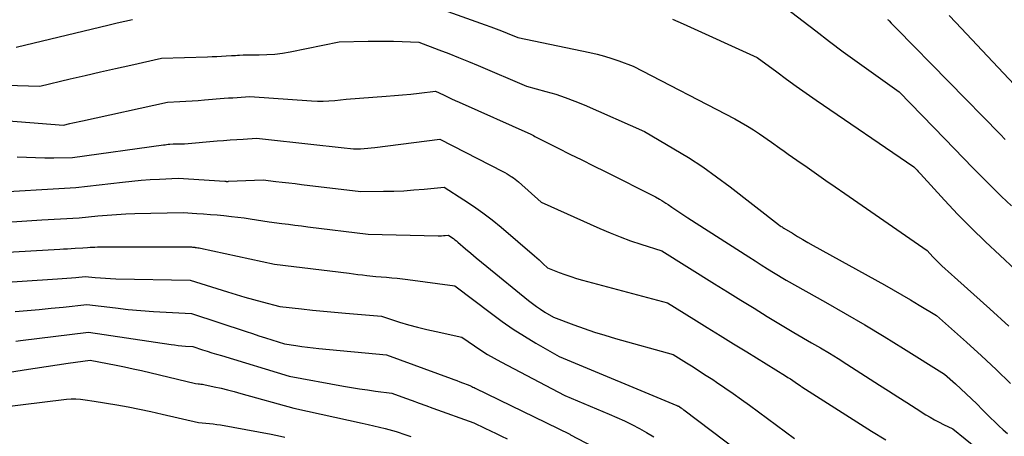
# Model space of a CAD drawing. Units: inches. Extents: x 2609447 to 2612402, y 1507319 to 1510010.
# Drawn here: x 2611483 to 2611655, y 1507478 to 1507550 of the extents above; entities that cross this region are included whole.
import ezdxf

# ---------------------------------------------------------------- set-up
doc = ezdxf.new("R2010")
doc.units = ezdxf.units.IN
doc.header["$MEASUREMENT"] = 0
doc.layers.add('Tile_2643_34_SW_contour_2ft', color=34, linetype='Continuous')

msp = doc.modelspace()

# ---------------------------------------------------------------- linework, layer by layer
at = {"layer": 'Tile_2643_34_SW_contour_2ft'}
for points in [[(2611610.66, 1507557.43, 7916), (2611622.45, 1507548.34, 7916), (2611624.84, 1507546.52, 7916), (2611627.25, 1507544.72, 7916), (2611629.68, 1507542.96, 7916), (2611632.12, 1507541.21, 7916), (2611637.03, 1507537.74, 7916), (2611644.97, 1507529.51, 7916), (2611646.61, 1507527.82, 7916), (2611648.25, 1507526.13, 7916), (2611649.9, 1507524.45, 7916), (2611651.56, 1507522.77, 7916), (2611653.23, 1507521.11, 7916), (2611654.91, 1507519.47, 7916), (2611656.63, 1507517.85, 7916)], [(2611549.27, 1507555, 7920), (2611564.77, 1507549.41, 7920), (2611565.73, 1507549.06, 7920), (2611566.68, 1507548.7, 7920), (2611567.62, 1507548.34, 7920), (2611568.57, 1507547.96, 7920), (2611570.45, 1507547.2, 7920), (2611583.01, 1507544.58, 7920), (2611584.31, 1507544.28, 7920), (2611585.59, 1507543.95, 7920), (2611586.86, 1507543.56, 7920), (2611588.11, 1507543.14, 7920), (2611590.61, 1507542.23, 7920), (2611608.32, 1507532.99, 7920), (2611609.43, 1507532.38, 7920), (2611610.52, 1507531.75, 7920), (2611611.59, 1507531.08, 7920), (2611612.64, 1507530.38, 7920), (2611614.72, 1507528.93, 7920), (2611616.19, 1507527.89, 7920), (2611616.93, 1507527.37, 7920), (2611617.66, 1507526.85, 7920), (2611618.4, 1507526.33, 7920), (2611619.14, 1507525.81, 7920), (2611620.94, 1507524.55, 7920), (2611622.58, 1507523.4, 7920), (2611624.23, 1507522.26, 7920), (2611625.87, 1507521.12, 7920), (2611627.52, 1507519.98, 7920), (2611641.89, 1507510.05, 7920), (2611642.91, 1507508.93, 7920), (2611643.42, 1507508.39, 7920), (2611643.94, 1507507.86, 7920), (2611644.48, 1507507.34, 7920), (2611645.02, 1507506.83, 7920), (2611645.58, 1507506.34, 7920), (2611646.13, 1507505.84, 7920), (2611646.69, 1507505.35, 7920), (2611647.24, 1507504.85, 7920), (2611652.87, 1507499.86, 7920), (2611656.18, 1507496.81, 7920)], [(2611482.88, 1507545.51, 7920), (2611499.14, 1507549.42, 7920), (2611500.49, 1507549.74, 7920), (2611501.83, 1507550.05, 7920), (2611503.18, 1507550.37, 7920)], [(2611597.43, 1507550.4, 7918), (2611599.3, 1507549.58, 7918), (2611612.25, 1507543.74, 7918), (2611615.64, 1507541.21, 7918), (2611617.35, 1507539.95, 7918), (2611619.06, 1507538.71, 7918), (2611620.79, 1507537.49, 7918), (2611622.54, 1507536.29, 7918), (2611639.59, 1507524.64, 7918), (2611639.97, 1507524.23, 7918), (2611640.16, 1507524.03, 7918), (2611640.34, 1507523.82, 7918), (2611640.53, 1507523.62, 7918), (2611640.72, 1507523.41, 7918), (2611644.95, 1507518.81, 7918), (2611647.28, 1507516.34, 7918), (2611649.66, 1507513.9, 7918), (2611652.1, 1507511.53, 7918), (2611654.57, 1507509.2, 7918), (2611657.33, 1507506.67, 7918)], [(2611635.01, 1507550.35, 7914), (2611635.07, 1507550.29, 7914), (2611635.14, 1507550.22, 7914), (2611635.2, 1507550.16, 7914), (2611635.26, 1507550.1, 7914), (2611635.63, 1507549.72, 7914), (2611635.88, 1507549.46, 7914), (2611636.13, 1507549.21, 7914), (2611636.37, 1507548.96, 7914), (2611636.62, 1507548.71, 7914), (2611654.65, 1507530.32, 7914), (2611655.55, 1507529.41, 7914)], [(2611645.74, 1507551.06, 7912), (2611646.92, 1507549.82, 7912), (2611660.73, 1507535.12, 7912)], [(2611481.11, 1507538.86, 7922), (2611487.01, 1507538.72, 7922), (2611492.29, 1507539.97, 7922), (2611494.94, 1507540.59, 7922), (2611497.58, 1507541.2, 7922), (2611500.23, 1507541.81, 7922), (2611502.88, 1507542.4, 7922), (2611508.26, 1507543.61, 7922), (2611516.27, 1507543.83, 7922), (2611517.08, 1507543.86, 7922), (2611517.9, 1507543.89, 7922), (2611518.71, 1507543.93, 7922), (2611519.52, 1507543.98, 7922), (2611520.46, 1507544.04, 7922), (2611520.8, 1507544.06, 7922), (2611521.15, 1507544.08, 7922), (2611521.49, 1507544.11, 7922), (2611521.84, 1507544.13, 7922), (2611522.53, 1507544.17, 7922), (2611525.28, 1507544.17, 7922), (2611526.65, 1507544.21, 7922), (2611528.01, 1507544.31, 7922), (2611529.37, 1507544.48, 7922), (2611530.72, 1507544.71, 7922), (2611539.27, 1507546.44, 7922), (2611544.34, 1507546.56, 7922), (2611545.81, 1507546.59, 7922), (2611547.29, 1507546.59, 7922), (2611548.76, 1507546.56, 7922), (2611550.24, 1507546.51, 7922), (2611553.19, 1507546.38, 7922), (2611556.65, 1507545.06, 7922), (2611558.38, 1507544.4, 7922), (2611560.11, 1507543.71, 7922), (2611561.82, 1507543.01, 7922), (2611563.53, 1507542.3, 7922), (2611571.95, 1507538.71, 7922), (2611575.36, 1507537.79, 7922), (2611577.06, 1507537.29, 7922), (2611578.73, 1507536.75, 7922), (2611580.38, 1507536.12, 7922), (2611582.01, 1507535.45, 7922), (2611592.54, 1507530.82, 7922), (2611597.68, 1507527.8, 7922), (2611600.22, 1507526.24, 7922), (2611602.72, 1507524.62, 7922), (2611605.15, 1507522.9, 7922), (2611607.53, 1507521.12, 7922), (2611615.96, 1507514.56, 7922), (2611616.27, 1507514.35, 7922), (2611616.42, 1507514.24, 7922), (2611616.58, 1507514.14, 7922), (2611616.74, 1507514.03, 7922), (2611616.9, 1507513.94, 7922), (2611618.38, 1507513.04, 7922), (2611619.28, 1507512.5, 7922), (2611620.19, 1507511.96, 7922), (2611621.1, 1507511.44, 7922), (2611622.02, 1507510.93, 7922), (2611634.46, 1507504.03, 7922), (2611635.99, 1507503.17, 7922), (2611637.51, 1507502.3, 7922), (2611639.02, 1507501.41, 7922), (2611640.52, 1507500.51, 7922), (2611643.52, 1507498.68, 7922), (2611648.79, 1507494.03, 7922), (2611651.4, 1507491.67, 7922), (2611653.97, 1507489.27, 7922), (2611656.48, 1507486.81, 7922)], [(2611472.69, 1507533.36, 7924), (2611491.15, 1507531.92, 7924), (2611492.25, 1507532.18, 7924), (2611492.8, 1507532.3, 7924), (2611493.35, 1507532.43, 7924), (2611493.9, 1507532.55, 7924), (2611494.46, 1507532.67, 7924), (2611509.29, 1507535.93, 7924), (2611511.44, 1507536.03, 7924), (2611512.51, 1507536.08, 7924), (2611513.59, 1507536.15, 7924), (2611514.66, 1507536.22, 7924), (2611515.73, 1507536.3, 7924), (2611519.2, 1507536.59, 7924), (2611519.95, 1507536.65, 7924), (2611520.69, 1507536.7, 7924), (2611521.44, 1507536.75, 7924), (2611522.18, 1507536.8, 7924), (2611523.67, 1507536.9, 7924), (2611534.45, 1507536.16, 7924), (2611535.46, 1507536.12, 7924), (2611536.47, 1507536.11, 7924), (2611537.48, 1507536.15, 7924), (2611538.49, 1507536.23, 7924), (2611540.51, 1507536.44, 7924), (2611547.46, 1507536.95, 7924), (2611548.9, 1507537.07, 7924), (2611550.34, 1507537.19, 7924), (2611551.78, 1507537.34, 7924), (2611553.22, 1507537.5, 7924), (2611556.1, 1507537.84, 7924), (2611557.47, 1507537.18, 7924), (2611558.16, 1507536.85, 7924), (2611558.85, 1507536.52, 7924), (2611559.54, 1507536.21, 7924), (2611560.24, 1507535.89, 7924), (2611572.7, 1507530.34, 7924), (2611572.82, 1507530.28, 7924), (2611572.95, 1507530.22, 7924), (2611573.07, 1507530.15, 7924), (2611573.18, 1507530.08, 7924), (2611573.41, 1507529.92, 7924), (2611577.5, 1507527.88, 7924), (2611579.55, 1507526.86, 7924), (2611581.6, 1507525.84, 7924), (2611583.64, 1507524.82, 7924), (2611585.69, 1507523.8, 7924), (2611594.46, 1507519.41, 7924), (2611595.21, 1507518.97, 7924), (2611595.58, 1507518.74, 7924), (2611595.94, 1507518.51, 7924), (2611596.31, 1507518.28, 7924), (2611596.67, 1507518.04, 7924), (2611597.33, 1507517.58, 7924), (2611598.02, 1507517.12, 7924), (2611598.72, 1507516.65, 7924), (2611599.42, 1507516.2, 7924), (2611600.12, 1507515.74, 7924), (2611610.79, 1507508.9, 7924), (2611611.86, 1507508.21, 7924), (2611612.94, 1507507.53, 7924), (2611614.03, 1507506.86, 7924), (2611615.11, 1507506.18, 7924), (2611617.29, 1507504.85, 7924), (2611624.18, 1507501, 7924), (2611627.61, 1507499.04, 7924), (2611631.02, 1507497.06, 7924), (2611634.39, 1507495.02, 7924), (2611637.75, 1507492.95, 7924), (2611644.93, 1507488.44, 7924), (2611646.85, 1507486.75, 7924), (2611647.79, 1507485.9, 7924), (2611648.73, 1507485.03, 7924), (2611649.65, 1507484.15, 7924), (2611650.55, 1507483.25, 7924), (2611651.54, 1507482.24, 7924), (2611652.25, 1507481.53, 7924), (2611652.97, 1507480.82, 7924), (2611653.7, 1507480.12, 7924), (2611654.43, 1507479.43, 7924), (2611655.18, 1507478.75, 7924), (2611655.93, 1507478.08, 7924)], [(2611483.07, 1507526.39, 7926), (2611484.67, 1507526.3, 7926), (2611486.28, 1507526.24, 7926), (2611487.88, 1507526.21, 7926), (2611489.48, 1507526.22, 7926), (2611492.69, 1507526.26, 7926), (2611508.58, 1507528.46, 7926), (2611508.87, 1507528.5, 7926), (2611509.15, 1507528.53, 7926), (2611509.43, 1507528.56, 7926), (2611509.72, 1507528.58, 7926), (2611510.29, 1507528.62, 7926), (2611510.95, 1507528.62, 7926), (2611511.29, 1507528.62, 7926), (2611511.62, 1507528.63, 7926), (2611511.95, 1507528.65, 7926), (2611512.28, 1507528.67, 7926), (2611517.94, 1507529.15, 7926), (2611519.09, 1507529.24, 7926), (2611520.23, 1507529.33, 7926), (2611521.38, 1507529.41, 7926), (2611522.53, 1507529.48, 7926), (2611524.82, 1507529.62, 7926), (2611535.36, 1507528.48, 7926), (2611536.43, 1507528.37, 7926), (2611537.5, 1507528.25, 7926), (2611538.57, 1507528.13, 7926), (2611539.64, 1507528.01, 7926), (2611541.78, 1507527.76, 7926), (2611543.01, 1507527.8, 7926), (2611543.63, 1507527.83, 7926), (2611544.24, 1507527.88, 7926), (2611544.86, 1507527.93, 7926), (2611545.47, 1507528, 7926), (2611556.85, 1507529.45, 7926), (2611567.83, 1507523.82, 7926), (2611568.21, 1507523.62, 7926), (2611568.58, 1507523.41, 7926), (2611568.94, 1507523.19, 7926), (2611569.3, 1507522.97, 7926), (2611569.43, 1507522.89, 7926), (2611569.72, 1507522.69, 7926), (2611570, 1507522.48, 7926), (2611570.27, 1507522.26, 7926), (2611570.54, 1507522.04, 7926), (2611574.52, 1507518.45, 7926), (2611584.78, 1507513.86, 7926), (2611586.55, 1507513.11, 7926), (2611588.32, 1507512.39, 7926), (2611590.13, 1507511.74, 7926), (2611591.94, 1507511.13, 7926), (2611595.6, 1507509.96, 7926), (2611604.78, 1507504.23, 7926), (2611607.08, 1507502.8, 7926), (2611609.38, 1507501.38, 7926), (2611611.69, 1507499.96, 7926), (2611614, 1507498.54, 7926), (2611618.62, 1507495.72, 7926), (2611621.74, 1507493.94, 7926), (2611623.3, 1507493.04, 7926), (2611624.84, 1507492.12, 7926), (2611626.37, 1507491.18, 7926), (2611627.88, 1507490.22, 7926), (2611633.58, 1507486.54, 7926), (2611635.18, 1507485.52, 7926), (2611636.77, 1507484.49, 7926), (2611638.37, 1507483.48, 7926), (2611639.97, 1507482.46, 7926), (2611641.68, 1507481.38, 7926), (2611642.43, 1507480.92, 7926), (2611643.2, 1507480.48, 7926), (2611643.99, 1507480.07, 7926), (2611644.78, 1507479.67, 7926), (2611646.38, 1507478.9, 7926), (2611652.85, 1507473.65, 7926)], [(2611477.48, 1507520.09, 7928), (2611493.29, 1507521.01, 7928), (2611501.44, 1507521.97, 7928), (2611503.06, 1507522.14, 7928), (2611504.68, 1507522.29, 7928), (2611506.3, 1507522.4, 7928), (2611507.92, 1507522.49, 7928), (2611511.17, 1507522.64, 7928), (2611519.3, 1507522.11, 7928), (2611519.38, 1507522.11, 7928), (2611519.46, 1507522.11, 7928), (2611519.54, 1507522.1, 7928), (2611519.62, 1507522.1, 7928), (2611519.71, 1507522.1, 7928), (2611519.79, 1507522.1, 7928), (2611519.87, 1507522.1, 7928), (2611519.95, 1507522.11, 7928), (2611525.97, 1507522.34, 7928), (2611528.21, 1507522.09, 7928), (2611529.33, 1507521.96, 7928), (2611530.45, 1507521.84, 7928), (2611531.57, 1507521.71, 7928), (2611532.69, 1507521.57, 7928), (2611543.06, 1507520.34, 7928), (2611547.01, 1507520.37, 7928), (2611548.78, 1507520.41, 7928), (2611550.55, 1507520.47, 7928), (2611552.32, 1507520.59, 7928), (2611554.08, 1507520.73, 7928), (2611557.61, 1507521.06, 7928), (2611561.04, 1507518.9, 7928), (2611562.72, 1507517.78, 7928), (2611564.37, 1507516.62, 7928), (2611565.97, 1507515.38, 7928), (2611567.54, 1507514.1, 7928), (2611573.38, 1507509.08, 7928), (2611573.77, 1507508.74, 7928), (2611574.15, 1507508.4, 7928), (2611574.53, 1507508.05, 7928), (2611574.9, 1507507.69, 7928), (2611575.64, 1507506.98, 7928), (2611577.66, 1507506.21, 7928), (2611578.67, 1507505.84, 7928), (2611579.69, 1507505.49, 7928), (2611580.72, 1507505.17, 7928), (2611581.76, 1507504.88, 7928), (2611596.58, 1507500.92, 7928), (2611601.19, 1507498.06, 7928), (2611603.49, 1507496.62, 7928), (2611605.8, 1507495.19, 7928), (2611608.1, 1507493.77, 7928), (2611610.41, 1507492.34, 7928), (2611617.17, 1507488.16, 7928), (2611617.61, 1507487.89, 7928), (2611618.04, 1507487.61, 7928), (2611618.47, 1507487.33, 7928), (2611618.89, 1507487.04, 7928), (2611619.6, 1507486.55, 7928), (2611619.67, 1507486.5, 7928), (2611619.74, 1507486.45, 7928), (2611619.81, 1507486.39, 7928), (2611619.88, 1507486.34, 7928), (2611620.02, 1507486.23, 7928), (2611632.17, 1507478.51, 7928), (2611634.69, 1507476.97, 7928)], [(2611482.12, 1507515.05, 7930), (2611483.88, 1507515.16, 7930), (2611485.64, 1507515.26, 7930), (2611487.39, 1507515.37, 7930), (2611493.9, 1507515.76, 7930), (2611497.14, 1507516.08, 7930), (2611498.75, 1507516.22, 7930), (2611500.37, 1507516.33, 7930), (2611502, 1507516.41, 7930), (2611503.62, 1507516.47, 7930), (2611512.04, 1507516.67, 7930), (2611514.41, 1507516.51, 7930), (2611515.6, 1507516.42, 7930), (2611516.78, 1507516.33, 7930), (2611517.97, 1507516.23, 7930), (2611519.15, 1507516.12, 7930), (2611520.47, 1507515.99, 7930), (2611521.56, 1507515.87, 7930), (2611522.66, 1507515.73, 7930), (2611523.75, 1507515.57, 7930), (2611524.84, 1507515.4, 7930), (2611527.02, 1507515.02, 7930), (2611529.28, 1507514.74, 7930), (2611530.41, 1507514.61, 7930), (2611531.55, 1507514.47, 7930), (2611532.68, 1507514.33, 7930), (2611533.81, 1507514.19, 7930), (2611544.35, 1507512.91, 7930), (2611556.54, 1507512.62, 7930), (2611556.84, 1507512.62, 7930), (2611557.15, 1507512.62, 7930), (2611557.45, 1507512.63, 7930), (2611557.75, 1507512.64, 7930), (2611558.36, 1507512.68, 7930), (2611558.92, 1507512.31, 7930), (2611559.2, 1507512.12, 7930), (2611559.47, 1507511.92, 7930), (2611559.73, 1507511.71, 7930), (2611559.99, 1507511.5, 7930), (2611561.33, 1507510.35, 7930), (2611562.26, 1507509.56, 7930), (2611563.19, 1507508.77, 7930), (2611564.13, 1507507.99, 7930), (2611565.07, 1507507.22, 7930), (2611572.29, 1507501.33, 7930), (2611572.99, 1507500.79, 7930), (2611573.7, 1507500.26, 7930), (2611574.43, 1507499.77, 7930), (2611575.17, 1507499.29, 7930), (2611576.68, 1507498.37, 7930), (2611580.25, 1507497.05, 7930), (2611582.04, 1507496.41, 7930), (2611583.84, 1507495.8, 7930), (2611585.65, 1507495.24, 7930), (2611587.48, 1507494.7, 7930), (2611597.56, 1507491.88, 7930), (2611599.88, 1507490.44, 7930), (2611601.04, 1507489.71, 7930), (2611602.19, 1507488.98, 7930), (2611603.34, 1507488.23, 7930), (2611604.49, 1507487.49, 7930), (2611605.15, 1507487.05, 7930), (2611606.61, 1507486.07, 7930), (2611608.06, 1507485.07, 7930), (2611609.5, 1507484.04, 7930), (2611610.92, 1507483.01, 7930), (2611618.73, 1507477.2, 7930)], [(2611477.29, 1507509.52, 7932), (2611490.48, 1507510.27, 7932), (2611491.15, 1507510.31, 7932), (2611491.82, 1507510.35, 7932), (2611492.49, 1507510.39, 7932), (2611493.17, 1507510.43, 7932), (2611494.51, 1507510.51, 7932), (2611495.36, 1507510.58, 7932), (2611495.79, 1507510.61, 7932), (2611496.22, 1507510.63, 7932), (2611496.64, 1507510.64, 7932), (2611497.07, 1507510.65, 7932), (2611512.92, 1507510.69, 7932), (2611513.31, 1507510.66, 7932), (2611513.5, 1507510.65, 7932), (2611513.69, 1507510.63, 7932), (2611513.88, 1507510.61, 7932), (2611514.08, 1507510.59, 7932), (2611514.15, 1507510.58, 7932), (2611514.38, 1507510.55, 7932), (2611514.61, 1507510.51, 7932), (2611514.83, 1507510.47, 7932), (2611515.06, 1507510.42, 7932), (2611527.95, 1507507.63, 7932), (2611540.99, 1507506.06, 7932), (2611541.76, 1507505.96, 7932), (2611542.54, 1507505.87, 7932), (2611543.31, 1507505.77, 7932), (2611544.09, 1507505.68, 7932), (2611545.64, 1507505.49, 7932), (2611547.51, 1507505.36, 7932), (2611548.44, 1507505.28, 7932), (2611549.37, 1507505.19, 7932), (2611550.3, 1507505.09, 7932), (2611551.23, 1507504.97, 7932), (2611559.46, 1507503.85, 7932), (2611565.83, 1507499.03, 7932), (2611567.72, 1507497.65, 7932), (2611569.64, 1507496.32, 7932), (2611571.61, 1507495.07, 7932), (2611573.61, 1507493.87, 7932), (2611577.67, 1507491.54, 7932), (2611598.19, 1507482.97, 7932), (2611598.25, 1507482.94, 7932), (2611598.31, 1507482.92, 7932), (2611598.37, 1507482.9, 7932), (2611598.43, 1507482.88, 7932), (2611598.55, 1507482.84, 7932), (2611598.62, 1507482.8, 7932), (2611598.68, 1507482.75, 7932), (2611598.94, 1507482.56, 7932), (2611599.06, 1507482.47, 7932), (2611599.18, 1507482.38, 7932), (2611599.3, 1507482.29, 7932), (2611599.42, 1507482.2, 7932), (2611613.75, 1507471.4, 7932)], [(2611477.73, 1507504.29, 7934), (2611490.12, 1507505.08, 7934), (2611490.92, 1507505.13, 7934), (2611491.72, 1507505.19, 7934), (2611492.52, 1507505.26, 7934), (2611493.32, 1507505.34, 7934), (2611494.92, 1507505.5, 7934), (2611496.7, 1507505.32, 7934), (2611497.59, 1507505.24, 7934), (2611498.48, 1507505.18, 7934), (2611499.37, 1507505.13, 7934), (2611500.26, 1507505.11, 7934), (2611513.27, 1507504.86, 7934), (2611519.75, 1507502.8, 7934), (2611521.26, 1507502.34, 7934), (2611522.78, 1507501.89, 7934), (2611524.3, 1507501.46, 7934), (2611525.82, 1507501.05, 7934), (2611528.88, 1507500.25, 7934), (2611532.71, 1507499.84, 7934), (2611534.62, 1507499.64, 7934), (2611536.53, 1507499.45, 7934), (2611538.45, 1507499.27, 7934), (2611540.37, 1507499.1, 7934), (2611546.66, 1507498.56, 7934), (2611549.8, 1507497.55, 7934), (2611551.38, 1507497.07, 7934), (2611552.96, 1507496.63, 7934), (2611554.56, 1507496.23, 7934), (2611556.17, 1507495.87, 7934), (2611560.65, 1507494.92, 7934), (2611562.87, 1507493.38, 7934), (2611563.99, 1507492.63, 7934), (2611565.13, 1507491.9, 7934), (2611566.3, 1507491.23, 7934), (2611567.49, 1507490.58, 7934), (2611578.66, 1507484.72, 7934), (2611586.42, 1507481.47, 7934), (2611587.75, 1507480.89, 7934), (2611589.07, 1507480.29, 7934), (2611590.38, 1507479.65, 7934), (2611591.67, 1507478.99, 7934), (2611592.94, 1507478.29, 7934), (2611594.18, 1507477.54, 7934)], [(2611482.73, 1507499.4, 7936), (2611484.82, 1507499.57, 7936), (2611486.9, 1507499.75, 7936), (2611488.98, 1507499.95, 7936), (2611491.06, 1507500.17, 7936), (2611495.21, 1507500.63, 7936), (2611500.23, 1507500.01, 7936), (2611502.44, 1507499.76, 7936), (2611504.64, 1507499.55, 7936), (2611506.85, 1507499.38, 7936), (2611509.07, 1507499.26, 7936), (2611513.5, 1507499.05, 7936), (2611523.02, 1507495.89, 7936), (2611524.14, 1507495.53, 7936), (2611525.26, 1507495.16, 7936), (2611526.38, 1507494.81, 7936), (2611527.5, 1507494.46, 7936), (2611529.74, 1507493.76, 7936), (2611531.72, 1507493.44, 7936), (2611532.72, 1507493.3, 7936), (2611533.71, 1507493.16, 7936), (2611534.71, 1507493.04, 7936), (2611535.71, 1507492.94, 7936), (2611547.55, 1507491.85, 7936), (2611558.81, 1507487.69, 7936), (2611559.3, 1507487.5, 7936), (2611559.8, 1507487.32, 7936), (2611560.3, 1507487.14, 7936), (2611560.79, 1507486.96, 7936), (2611561.79, 1507486.6, 7936), (2611562.2, 1507486.4, 7936), (2611562.4, 1507486.3, 7936), (2611562.6, 1507486.2, 7936), (2611562.81, 1507486.1, 7936), (2611563.01, 1507486, 7936), (2611579.53, 1507477.95, 7936), (2611579.65, 1507477.89, 7936), (2611584.76, 1507475.2, 7936)], [(2611482.81, 1507494.23, 7938), (2611483.65, 1507494.33, 7938), (2611495.51, 1507495.76, 7938), (2611509.91, 1507493.63, 7938), (2611510.54, 1507493.54, 7938), (2611511.17, 1507493.46, 7938), (2611511.81, 1507493.4, 7938), (2611512.45, 1507493.35, 7938), (2611513.72, 1507493.25, 7938), (2611515.38, 1507492.72, 7938), (2611516.21, 1507492.45, 7938), (2611517.05, 1507492.19, 7938), (2611517.88, 1507491.93, 7938), (2611518.72, 1507491.68, 7938), (2611530.54, 1507488.12, 7938), (2611540.02, 1507486.36, 7938), (2611541.42, 1507486.12, 7938), (2611542.82, 1507485.89, 7938), (2611544.22, 1507485.69, 7938), (2611545.63, 1507485.5, 7938), (2611548.44, 1507485.15, 7938), (2611550.83, 1507484.27, 7938), (2611552.03, 1507483.84, 7938), (2611553.22, 1507483.4, 7938), (2611554.42, 1507482.97, 7938), (2611555.62, 1507482.54, 7938), (2611562.79, 1507479.98, 7938), (2611564.72, 1507479.04, 7938), (2611565.69, 1507478.57, 7938), (2611566.65, 1507478.09, 7938), (2611567.61, 1507477.62, 7938), (2611568.57, 1507477.14, 7938)], [(2611479.13, 1507488.4, 7940), (2611484.28, 1507489.22, 7940), (2611486.2, 1507489.52, 7940), (2611488.12, 1507489.81, 7940), (2611490.04, 1507490.09, 7940), (2611491.96, 1507490.36, 7940), (2611495.81, 1507490.89, 7940), (2611498.81, 1507490.33, 7940), (2611500.31, 1507490.04, 7940), (2611501.8, 1507489.73, 7940), (2611503.29, 1507489.4, 7940), (2611504.78, 1507489.06, 7940), (2611514.16, 1507486.82, 7940), (2611514.65, 1507486.78, 7940), (2611514.89, 1507486.76, 7940), (2611515.13, 1507486.73, 7940), (2611515.38, 1507486.69, 7940), (2611515.62, 1507486.64, 7940), (2611517.47, 1507486.24, 7940), (2611518.64, 1507485.98, 7940), (2611519.8, 1507485.71, 7940), (2611520.96, 1507485.41, 7940), (2611522.11, 1507485.1, 7940), (2611531.35, 1507482.49, 7940), (2611543.3, 1507479.92, 7940), (2611544.3, 1507479.69, 7940), (2611545.29, 1507479.46, 7940), (2611546.28, 1507479.21, 7940), (2611547.27, 1507478.95, 7940), (2611549.24, 1507478.42, 7940), (2611550.93, 1507477.85, 7940), (2611551.77, 1507477.57, 7940)], [(2611479.79, 1507482.64, 7942), (2611491.68, 1507484.06, 7942), (2611492.48, 1507484.12, 7942), (2611493.29, 1507484.14, 7942), (2611494.09, 1507484.09, 7942), (2611494.9, 1507483.99, 7942), (2611496.5, 1507483.74, 7942), (2611500.47, 1507483.07, 7942), (2611502.45, 1507482.72, 7942), (2611504.43, 1507482.34, 7942), (2611506.4, 1507481.93, 7942), (2611508.37, 1507481.49, 7942), (2611514.73, 1507480.01, 7942), (2611516.01, 1507479.91, 7942), (2611516.65, 1507479.85, 7942), (2611517.29, 1507479.78, 7942), (2611517.92, 1507479.69, 7942), (2611518.56, 1507479.58, 7942), (2611527.42, 1507477.96, 7942), (2611528.22, 1507477.8, 7942), (2611529.01, 1507477.64, 7942), (2611529.8, 1507477.45, 7942)]]:
    msp.add_polyline3d(points, dxfattribs=at)

doc.saveas('drawing.dxf')
